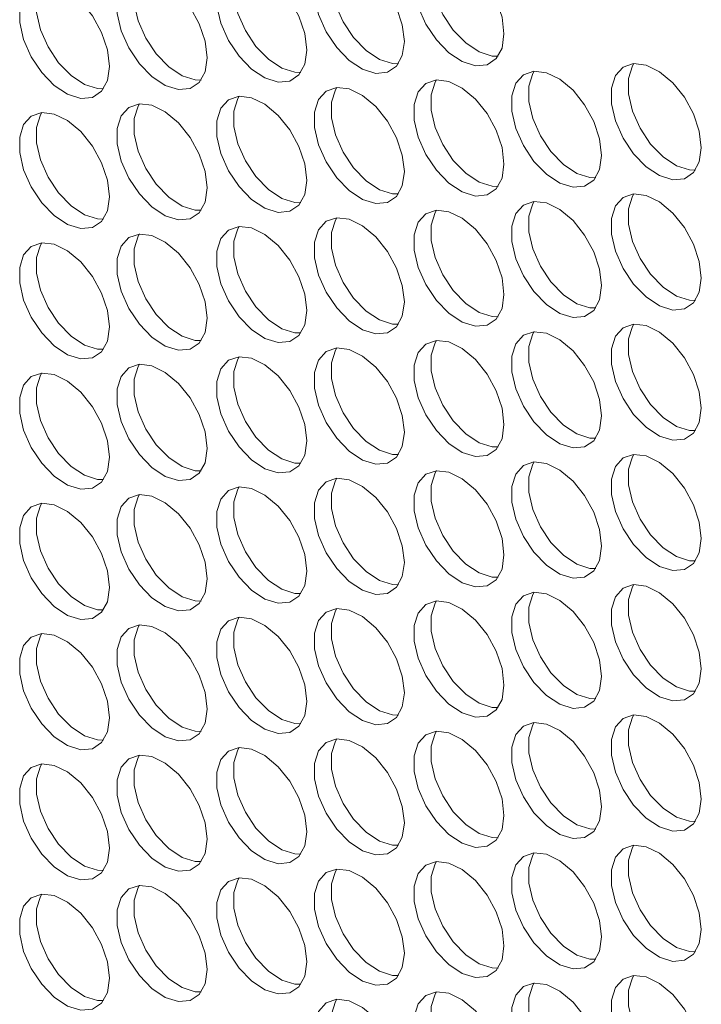
# Model space of a CAD drawing. Units: millimetres. Extents: x 88 to 3492, y 62 to 2418.
# Drawn here: x 2525 to 2568, y 1863 to 1925 of the extents above; entities that cross this region are included whole.
import ezdxf

# ---------------------------------------------------------------- set-up
doc = ezdxf.new("R2010")
doc.units = ezdxf.units.MM
doc.header["$LTSCALE"] = 12

msp = doc.modelspace()

# ---------------------------------------------------------------- linework, layer by layer
at = {"color": 7, "linetype": 'Continuous', "lineweight": 15, "flags": 128}
for points in [[(2549.004, 1923.476), (2548.878, 1924.511), (2548.512, 1925.599), (2547.939, 1926.644), (2547.209, 1927.552), (2546.387, 1928.243), (2545.546, 1928.656), (2544.761, 1928.753), (2544.102, 1928.527), (2543.627, 1927.997), (2543.378, 1927.21), (2543.378, 1926.236), (2543.627, 1925.162), (2544.102, 1924.084), (2544.761, 1923.096), (2545.546, 1922.287), (2546.387, 1921.729), (2547.209, 1921.471), (2547.939, 1921.537), (2548.512, 1921.919), (2548.878, 1922.585), (2549.004, 1923.476)], [(2544.777, 1928.755), (2544.688, 1928.609), (2544.439, 1927.822), (2544.439, 1926.848), (2544.688, 1925.775), (2545.163, 1924.696), (2545.822, 1923.708), (2546.607, 1922.9), (2547.447, 1922.342), (2548.269, 1922.084), (2548.634, 1922.074)], [(2555.254, 1923.95), (2555.129, 1924.985), (2554.763, 1926.073), (2554.189, 1927.118), (2553.459, 1928.026), (2552.637, 1928.718), (2551.797, 1929.13), (2551.012, 1929.228), (2550.353, 1929.001), (2549.878, 1928.471), (2549.629, 1927.684), (2549.629, 1926.71), (2549.878, 1925.637), (2550.353, 1924.558), (2551.012, 1923.57), (2551.797, 1922.762), (2552.637, 1922.204), (2553.459, 1921.946), (2554.189, 1922.011), (2554.763, 1922.394), (2555.129, 1923.06), (2555.254, 1923.95)], [(2551.028, 1929.229), (2550.938, 1929.083), (2550.69, 1928.296), (2550.69, 1927.323), (2550.938, 1926.249), (2551.413, 1925.17), (2552.072, 1924.183), (2552.857, 1923.374), (2553.698, 1922.816), (2554.52, 1922.558), (2554.885, 1922.549)], [(2542.88, 1922.928), (2542.754, 1923.963), (2542.389, 1925.052), (2541.815, 1926.096), (2541.085, 1927.005), (2540.263, 1927.696), (2539.422, 1928.108), (2538.637, 1928.206), (2537.978, 1927.979), (2537.503, 1927.449), (2537.255, 1926.662), (2537.255, 1925.689), (2537.503, 1924.615), (2537.978, 1923.536), (2538.637, 1922.549), (2539.422, 1921.74), (2540.263, 1921.182), (2541.085, 1920.924), (2541.815, 1920.989), (2542.389, 1921.372), (2542.754, 1922.038), (2542.88, 1922.928)], [(2538.654, 1928.207), (2538.564, 1928.061), (2538.315, 1927.274), (2538.315, 1926.301), (2538.564, 1925.227), (2539.039, 1924.148), (2539.698, 1923.161), (2540.483, 1922.352), (2541.324, 1921.794), (2542.146, 1921.536), (2542.51, 1921.527)], [(2536.629, 1922.454), (2536.504, 1923.489), (2536.138, 1924.577), (2535.564, 1925.622), (2534.834, 1926.53), (2534.012, 1927.222), (2533.172, 1927.634), (2532.387, 1927.731), (2531.728, 1927.505), (2531.253, 1926.975), (2531.004, 1926.188), (2531.004, 1925.214), (2531.253, 1924.14), (2531.728, 1923.062), (2532.387, 1922.074), (2533.172, 1921.266), (2534.012, 1920.707), (2534.834, 1920.45), (2535.564, 1920.515), (2536.138, 1920.898), (2536.504, 1921.564), (2536.629, 1922.454)], [(2532.403, 1927.733), (2532.313, 1927.587), (2532.065, 1926.8), (2532.065, 1925.827), (2532.313, 1924.753), (2532.788, 1923.674), (2533.447, 1922.687), (2534.232, 1921.878), (2535.073, 1921.32), (2535.895, 1921.062), (2536.26, 1921.052)], [(2530.506, 1921.906), (2530.38, 1922.941), (2530.014, 1924.03), (2529.441, 1925.074), (2528.711, 1925.983), (2527.889, 1926.674), (2527.048, 1927.087), (2526.263, 1927.184), (2525.604, 1926.957), (2525.129, 1926.427), (2524.88, 1925.64), (2524.88, 1924.667), (2525.129, 1923.593), (2525.604, 1922.514), (2526.263, 1921.527), (2527.048, 1920.718), (2527.889, 1920.16), (2528.711, 1919.902), (2529.441, 1919.967), (2530.014, 1920.35), (2530.38, 1921.016), (2530.506, 1921.906)], [(2526.279, 1927.185), (2526.19, 1927.04), (2525.941, 1926.253), (2525.941, 1925.279), (2526.19, 1924.205), (2526.664, 1923.127), (2527.324, 1922.139), (2528.108, 1921.33), (2528.949, 1920.772), (2529.771, 1920.514), (2530.136, 1920.505)], [(2567.629, 1916.806), (2567.503, 1917.841), (2567.137, 1918.93), (2566.564, 1919.975), (2565.834, 1920.883), (2565.012, 1921.574), (2564.171, 1921.987), (2563.386, 1922.084), (2562.727, 1921.858), (2562.252, 1921.327), (2562.003, 1920.54), (2562.003, 1919.567), (2562.252, 1918.493), (2562.727, 1917.414), (2563.386, 1916.427), (2564.171, 1915.618), (2565.012, 1915.06), (2565.834, 1914.802), (2566.564, 1914.867), (2567.137, 1915.25), (2567.503, 1915.916), (2567.629, 1916.806)], [(2563.402, 1922.085), (2563.313, 1921.94), (2563.064, 1921.153), (2563.064, 1920.179), (2563.313, 1919.105), (2563.788, 1918.027), (2564.447, 1917.039), (2565.232, 1916.23), (2566.072, 1915.672), (2566.894, 1915.414), (2567.259, 1915.405)], [(2561.378, 1916.332), (2561.252, 1917.367), (2560.887, 1918.456), (2560.313, 1919.5), (2559.583, 1920.409), (2558.761, 1921.1), (2557.92, 1921.512), (2557.135, 1921.61), (2556.476, 1921.383), (2556.001, 1920.853), (2555.753, 1920.066), (2555.753, 1919.093), (2556.001, 1918.019), (2556.476, 1916.94), (2557.135, 1915.953), (2557.92, 1915.144), (2558.761, 1914.586), (2559.583, 1914.328), (2560.313, 1914.393), (2560.887, 1914.776), (2561.252, 1915.442), (2561.378, 1916.332)], [(2557.152, 1921.611), (2557.062, 1921.465), (2556.813, 1920.678), (2556.813, 1919.705), (2557.062, 1918.631), (2557.537, 1917.552), (2558.196, 1916.565), (2558.981, 1915.756), (2559.822, 1915.198), (2560.644, 1914.94), (2561.008, 1914.931)], [(2555.254, 1915.784), (2555.129, 1916.82), (2554.763, 1917.908), (2554.189, 1918.953), (2553.459, 1919.861), (2552.637, 1920.552), (2551.797, 1920.965), (2551.012, 1921.062), (2550.353, 1920.836), (2549.878, 1920.305), (2549.629, 1919.519), (2549.629, 1918.545), (2549.878, 1917.471), (2550.353, 1916.393), (2551.012, 1915.405), (2551.797, 1914.596), (2552.637, 1914.038), (2553.459, 1913.78), (2554.189, 1913.846), (2554.763, 1914.228), (2555.129, 1914.894), (2555.254, 1915.784)], [(2551.028, 1921.064), (2550.938, 1920.918), (2550.69, 1920.131), (2550.69, 1919.157), (2550.938, 1918.083), (2551.413, 1917.005), (2552.072, 1916.017), (2552.857, 1915.209), (2553.698, 1914.65), (2554.52, 1914.393), (2554.885, 1914.383)], [(2549.004, 1915.31), (2548.878, 1916.345), (2548.512, 1917.434), (2547.939, 1918.478), (2547.209, 1919.387), (2546.387, 1920.078), (2545.546, 1920.491), (2544.761, 1920.588), (2544.102, 1920.361), (2543.627, 1919.831), (2543.378, 1919.044), (2543.378, 1918.071), (2543.627, 1916.997), (2544.102, 1915.918), (2544.761, 1914.931), (2545.546, 1914.122), (2546.387, 1913.564), (2547.209, 1913.306), (2547.939, 1913.371), (2548.512, 1913.754), (2548.878, 1914.42), (2549.004, 1915.31)], [(2544.777, 1920.589), (2544.688, 1920.443), (2544.439, 1919.657), (2544.439, 1918.683), (2544.688, 1917.609), (2545.163, 1916.531), (2545.822, 1915.543), (2546.607, 1914.734), (2547.447, 1914.176), (2548.269, 1913.918), (2548.634, 1913.909)], [(2536.629, 1914.288), (2536.504, 1915.324), (2536.138, 1916.412), (2535.564, 1917.457), (2534.834, 1918.365), (2534.012, 1919.056), (2533.172, 1919.469), (2532.387, 1919.566), (2531.728, 1919.34), (2531.253, 1918.809), (2531.004, 1918.022), (2531.004, 1917.049), (2531.253, 1915.975), (2531.728, 1914.896), (2532.387, 1913.909), (2533.172, 1913.1), (2534.012, 1912.542), (2534.834, 1912.284), (2535.564, 1912.349), (2536.138, 1912.732), (2536.504, 1913.398), (2536.629, 1914.288)], [(2532.403, 1919.567), (2532.313, 1919.422), (2532.065, 1918.635), (2532.065, 1917.661), (2532.313, 1916.587), (2532.788, 1915.509), (2533.447, 1914.521), (2534.232, 1913.712), (2535.073, 1913.154), (2535.895, 1912.896), (2536.26, 1912.887)], [(2542.88, 1914.763), (2542.754, 1915.798), (2542.389, 1916.886), (2541.815, 1917.931), (2541.085, 1918.839), (2540.263, 1919.53), (2539.422, 1919.943), (2538.637, 1920.04), (2537.978, 1919.814), (2537.503, 1919.284), (2537.255, 1918.497), (2537.255, 1917.523), (2537.503, 1916.449), (2537.978, 1915.371), (2538.637, 1914.383), (2539.422, 1913.574), (2540.263, 1913.016), (2541.085, 1912.758), (2541.815, 1912.824), (2542.389, 1913.206), (2542.754, 1913.872), (2542.88, 1914.763)], [(2538.654, 1920.042), (2538.564, 1919.896), (2538.315, 1919.109), (2538.315, 1918.135), (2538.564, 1917.062), (2539.039, 1915.983), (2539.698, 1914.996), (2540.483, 1914.187), (2541.324, 1913.629), (2542.146, 1913.371), (2542.51, 1913.361)], [(2530.506, 1913.741), (2530.38, 1914.776), (2530.014, 1915.864), (2529.441, 1916.909), (2528.711, 1917.817), (2527.889, 1918.509), (2527.048, 1918.921), (2526.263, 1919.019), (2525.604, 1918.792), (2525.129, 1918.262), (2524.88, 1917.475), (2524.88, 1916.501), (2525.129, 1915.428), (2525.604, 1914.349), (2526.263, 1913.361), (2527.048, 1912.553), (2527.889, 1911.994), (2528.711, 1911.737), (2529.441, 1911.802), (2530.014, 1912.185), (2530.38, 1912.851), (2530.506, 1913.741)], [(2526.279, 1919.02), (2526.19, 1918.874), (2525.941, 1918.087), (2525.941, 1917.114), (2526.19, 1916.04), (2526.664, 1914.961), (2527.324, 1913.974), (2528.108, 1913.165), (2528.949, 1912.607), (2529.771, 1912.349), (2530.136, 1912.339)], [(2567.629, 1908.641), (2567.503, 1909.676), (2567.137, 1910.764), (2566.564, 1911.809), (2565.834, 1912.717), (2565.012, 1913.409), (2564.171, 1913.821), (2563.386, 1913.919), (2562.727, 1913.692), (2562.252, 1913.162), (2562.003, 1912.375), (2562.003, 1911.401), (2562.252, 1910.328), (2562.727, 1909.249), (2563.386, 1908.261), (2564.171, 1907.453), (2565.012, 1906.895), (2565.834, 1906.637), (2566.564, 1906.702), (2567.137, 1907.085), (2567.503, 1907.751), (2567.629, 1908.641)], [(2563.402, 1913.92), (2563.313, 1913.774), (2563.064, 1912.987), (2563.064, 1912.014), (2563.313, 1910.94), (2563.788, 1909.861), (2564.447, 1908.874), (2565.232, 1908.065), (2566.072, 1907.507), (2566.894, 1907.249), (2567.259, 1907.24)], [(2561.378, 1908.167), (2561.252, 1909.202), (2560.887, 1910.29), (2560.313, 1911.335), (2559.583, 1912.243), (2558.761, 1912.934), (2557.92, 1913.347), (2557.135, 1913.444), (2556.476, 1913.218), (2556.001, 1912.688), (2555.753, 1911.901), (2555.753, 1910.927), (2556.001, 1909.853), (2556.476, 1908.775), (2557.135, 1907.787), (2557.92, 1906.978), (2558.761, 1906.42), (2559.583, 1906.162), (2560.313, 1906.228), (2560.887, 1906.61), (2561.252, 1907.276), (2561.378, 1908.167)], [(2557.152, 1913.446), (2557.062, 1913.3), (2556.813, 1912.513), (2556.813, 1911.539), (2557.062, 1910.466), (2557.537, 1909.387), (2558.196, 1908.399), (2558.981, 1907.591), (2559.822, 1907.033), (2560.644, 1906.775), (2561.008, 1906.765)], [(2555.254, 1907.619), (2555.129, 1908.654), (2554.763, 1909.743), (2554.189, 1910.787), (2553.459, 1911.696), (2552.637, 1912.387), (2551.797, 1912.799), (2551.012, 1912.897), (2550.353, 1912.67), (2549.878, 1912.14), (2549.629, 1911.353), (2549.629, 1910.38), (2549.878, 1909.306), (2550.353, 1908.227), (2551.012, 1907.24), (2551.797, 1906.431), (2552.637, 1905.873), (2553.459, 1905.615), (2554.189, 1905.68), (2554.763, 1906.063), (2555.129, 1906.729), (2555.254, 1907.619)], [(2551.028, 1912.898), (2550.938, 1912.752), (2550.69, 1911.965), (2550.69, 1910.992), (2550.938, 1909.918), (2551.413, 1908.839), (2552.072, 1907.852), (2552.857, 1907.043), (2553.698, 1906.485), (2554.52, 1906.227), (2554.885, 1906.218)], [(2549.004, 1907.145), (2548.878, 1908.18), (2548.512, 1909.268), (2547.939, 1910.313), (2547.209, 1911.221), (2546.387, 1911.913), (2545.546, 1912.325), (2544.761, 1912.423), (2544.102, 1912.196), (2543.627, 1911.666), (2543.378, 1910.879), (2543.378, 1909.905), (2543.627, 1908.831), (2544.102, 1907.753), (2544.761, 1906.765), (2545.546, 1905.957), (2546.387, 1905.398), (2547.209, 1905.141), (2547.939, 1905.206), (2548.512, 1905.589), (2548.878, 1906.255), (2549.004, 1907.145)], [(2544.777, 1912.424), (2544.688, 1912.278), (2544.439, 1911.491), (2544.439, 1910.518), (2544.688, 1909.444), (2545.163, 1908.365), (2545.822, 1907.378), (2546.607, 1906.569), (2547.447, 1906.011), (2548.269, 1905.753), (2548.634, 1905.743)], [(2542.88, 1906.597), (2542.754, 1907.632), (2542.389, 1908.721), (2541.815, 1909.766), (2541.085, 1910.674), (2540.263, 1911.365), (2539.422, 1911.778), (2538.637, 1911.875), (2537.978, 1911.648), (2537.503, 1911.118), (2537.255, 1910.331), (2537.255, 1909.358), (2537.503, 1908.284), (2537.978, 1907.205), (2538.637, 1906.218), (2539.422, 1905.409), (2540.263, 1904.851), (2541.085, 1904.593), (2541.815, 1904.658), (2542.389, 1905.041), (2542.754, 1905.707), (2542.88, 1906.597)], [(2538.654, 1911.876), (2538.564, 1911.731), (2538.315, 1910.944), (2538.315, 1909.97), (2538.564, 1908.896), (2539.039, 1907.818), (2539.698, 1906.83), (2540.483, 1906.021), (2541.324, 1905.463), (2542.146, 1905.205), (2542.51, 1905.196)], [(2530.506, 1905.575), (2530.38, 1906.611), (2530.014, 1907.699), (2529.441, 1908.744), (2528.711, 1909.652), (2527.889, 1910.343), (2527.048, 1910.756), (2526.263, 1910.853), (2525.604, 1910.627), (2525.129, 1910.096), (2524.88, 1909.31), (2524.88, 1908.336), (2525.129, 1907.262), (2525.604, 1906.184), (2526.263, 1905.196), (2527.048, 1904.387), (2527.889, 1903.829), (2528.711, 1903.571), (2529.441, 1903.636), (2530.014, 1904.019), (2530.38, 1904.685), (2530.506, 1905.575)], [(2526.279, 1910.854), (2526.19, 1910.709), (2525.941, 1909.922), (2525.941, 1908.948), (2526.19, 1907.874), (2526.664, 1906.796), (2527.324, 1905.808), (2528.108, 1905), (2528.949, 1904.441), (2529.771, 1904.184), (2530.136, 1904.174)], [(2536.629, 1906.123), (2536.504, 1907.158), (2536.138, 1908.246), (2535.564, 1909.291), (2534.834, 1910.2), (2534.012, 1910.891), (2533.172, 1911.303), (2532.387, 1911.401), (2531.728, 1911.174), (2531.253, 1910.644), (2531.004, 1909.857), (2531.004, 1908.883), (2531.253, 1907.81), (2531.728, 1906.731), (2532.387, 1905.744), (2533.172, 1904.935), (2534.012, 1904.377), (2534.834, 1904.119), (2535.564, 1904.184), (2536.138, 1904.567), (2536.504, 1905.233), (2536.629, 1906.123)], [(2532.403, 1911.402), (2532.313, 1911.256), (2532.065, 1910.469), (2532.065, 1909.496), (2532.313, 1908.422), (2532.788, 1907.343), (2533.447, 1906.356), (2534.232, 1905.547), (2535.073, 1904.989), (2535.895, 1904.731), (2536.26, 1904.722)], [(2561.378, 1900.001), (2561.252, 1901.036), (2560.887, 1902.125), (2560.313, 1903.169), (2559.583, 1904.078), (2558.761, 1904.769), (2557.92, 1905.182), (2557.135, 1905.279), (2556.476, 1905.052), (2556.001, 1904.522), (2555.753, 1903.735), (2555.753, 1902.762), (2556.001, 1901.688), (2556.476, 1900.609), (2557.135, 1899.622), (2557.92, 1898.813), (2558.761, 1898.255), (2559.583, 1897.997), (2560.313, 1898.062), (2560.887, 1898.445), (2561.252, 1899.111), (2561.378, 1900.001)], [(2557.152, 1905.28), (2557.062, 1905.135), (2556.813, 1904.348), (2556.813, 1903.374), (2557.062, 1902.3), (2557.537, 1901.222), (2558.196, 1900.234), (2558.981, 1899.425), (2559.822, 1898.867), (2560.644, 1898.609), (2561.008, 1898.6)], [(2567.629, 1900.475), (2567.503, 1901.511), (2567.137, 1902.599), (2566.564, 1903.644), (2565.834, 1904.552), (2565.012, 1905.243), (2564.171, 1905.656), (2563.386, 1905.753), (2562.727, 1905.527), (2562.252, 1904.996), (2562.003, 1904.21), (2562.003, 1903.236), (2562.252, 1902.162), (2562.727, 1901.084), (2563.386, 1900.096), (2564.171, 1899.287), (2565.012, 1898.729), (2565.834, 1898.471), (2566.564, 1898.537), (2567.137, 1898.919), (2567.503, 1899.585), (2567.629, 1900.475)], [(2563.402, 1905.755), (2563.313, 1905.609), (2563.064, 1904.822), (2563.064, 1903.848), (2563.313, 1902.775), (2563.788, 1901.696), (2564.447, 1900.708), (2565.232, 1899.9), (2566.072, 1899.341), (2566.894, 1899.084), (2567.259, 1899.074)], [(2555.254, 1899.454), (2555.129, 1900.489), (2554.763, 1901.577), (2554.189, 1902.622), (2553.459, 1903.53), (2552.637, 1904.221), (2551.797, 1904.634), (2551.012, 1904.731), (2550.353, 1904.505), (2549.878, 1903.975), (2549.629, 1903.188), (2549.629, 1902.214), (2549.878, 1901.14), (2550.353, 1900.062), (2551.012, 1899.074), (2551.797, 1898.265), (2552.637, 1897.707), (2553.459, 1897.449), (2554.189, 1897.515), (2554.763, 1897.897), (2555.129, 1898.563), (2555.254, 1899.454)], [(2551.028, 1904.733), (2550.938, 1904.587), (2550.69, 1903.8), (2550.69, 1902.826), (2550.938, 1901.753), (2551.413, 1900.674), (2552.072, 1899.687), (2552.857, 1898.878), (2553.698, 1898.32), (2554.52, 1898.062), (2554.885, 1898.052)], [(2549.004, 1898.979), (2548.878, 1900.015), (2548.512, 1901.103), (2547.939, 1902.148), (2547.209, 1903.056), (2546.387, 1903.747), (2545.546, 1904.16), (2544.761, 1904.257), (2544.102, 1904.031), (2543.627, 1903.5), (2543.378, 1902.713), (2543.378, 1901.74), (2543.627, 1900.666), (2544.102, 1899.587), (2544.761, 1898.6), (2545.546, 1897.791), (2546.387, 1897.233), (2547.209, 1896.975), (2547.939, 1897.04), (2548.512, 1897.423), (2548.878, 1898.089), (2549.004, 1898.979)], [(2544.777, 1904.258), (2544.688, 1904.113), (2544.439, 1903.326), (2544.439, 1902.352), (2544.688, 1901.278), (2545.163, 1900.2), (2545.822, 1899.212), (2546.607, 1898.403), (2547.447, 1897.845), (2548.269, 1897.587), (2548.634, 1897.578)], [(2542.88, 1898.432), (2542.754, 1899.467), (2542.389, 1900.555), (2541.815, 1901.6), (2541.085, 1902.508), (2540.263, 1903.2), (2539.422, 1903.612), (2538.637, 1903.71), (2537.978, 1903.483), (2537.503, 1902.953), (2537.255, 1902.166), (2537.255, 1901.192), (2537.503, 1900.119), (2537.978, 1899.04), (2538.637, 1898.052), (2539.422, 1897.244), (2540.263, 1896.686), (2541.085, 1896.428), (2541.815, 1896.493), (2542.389, 1896.876), (2542.754, 1897.542), (2542.88, 1898.432)], [(2538.654, 1903.711), (2538.564, 1903.565), (2538.315, 1902.778), (2538.315, 1901.805), (2538.564, 1900.731), (2539.039, 1899.652), (2539.698, 1898.665), (2540.483, 1897.856), (2541.324, 1897.298), (2542.146, 1897.04), (2542.51, 1897.031)], [(2536.629, 1897.957), (2536.504, 1898.993), (2536.138, 1900.081), (2535.564, 1901.126), (2534.834, 1902.034), (2534.012, 1902.725), (2533.172, 1903.138), (2532.387, 1903.235), (2531.728, 1903.009), (2531.253, 1902.479), (2531.004, 1901.692), (2531.004, 1900.718), (2531.253, 1899.644), (2531.728, 1898.566), (2532.387, 1897.578), (2533.172, 1896.769), (2534.012, 1896.211), (2534.834, 1895.953), (2535.564, 1896.019), (2536.138, 1896.401), (2536.504, 1897.067), (2536.629, 1897.957)], [(2532.403, 1903.237), (2532.313, 1903.091), (2532.065, 1902.304), (2532.065, 1901.33), (2532.313, 1900.257), (2532.788, 1899.178), (2533.447, 1898.19), (2534.232, 1897.382), (2535.073, 1896.824), (2535.895, 1896.566), (2536.26, 1896.556)], [(2530.506, 1897.41), (2530.38, 1898.445), (2530.014, 1899.534), (2529.441, 1900.578), (2528.711, 1901.487), (2527.889, 1902.178), (2527.048, 1902.59), (2526.263, 1902.688), (2525.604, 1902.461), (2525.129, 1901.931), (2524.88, 1901.144), (2524.88, 1900.17), (2525.129, 1899.097), (2525.604, 1898.018), (2526.263, 1897.031), (2527.048, 1896.222), (2527.889, 1895.664), (2528.711, 1895.406), (2529.441, 1895.471), (2530.014, 1895.854), (2530.38, 1896.52), (2530.506, 1897.41)], [(2526.279, 1902.689), (2526.19, 1902.543), (2525.941, 1901.756), (2525.941, 1900.783), (2526.19, 1899.709), (2526.664, 1898.63), (2527.324, 1897.643), (2528.108, 1896.834), (2528.949, 1896.276), (2529.771, 1896.018), (2530.136, 1896.009)], [(2567.629, 1892.31), (2567.503, 1893.345), (2567.137, 1894.434), (2566.564, 1895.478), (2565.834, 1896.387), (2565.012, 1897.078), (2564.171, 1897.49), (2563.386, 1897.588), (2562.727, 1897.361), (2562.252, 1896.831), (2562.003, 1896.044), (2562.003, 1895.071), (2562.252, 1893.997), (2562.727, 1892.918), (2563.386, 1891.931), (2564.171, 1891.122), (2565.012, 1890.564), (2565.834, 1890.306), (2566.564, 1890.371), (2567.137, 1890.754), (2567.503, 1891.42), (2567.629, 1892.31)], [(2563.402, 1897.589), (2563.313, 1897.443), (2563.064, 1896.657), (2563.064, 1895.683), (2563.313, 1894.609), (2563.788, 1893.531), (2564.447, 1892.543), (2565.232, 1891.734), (2566.072, 1891.176), (2566.894, 1890.918), (2567.259, 1890.909)], [(2561.378, 1891.836), (2561.252, 1892.871), (2560.887, 1893.959), (2560.313, 1895.004), (2559.583, 1895.912), (2558.761, 1896.604), (2557.92, 1897.016), (2557.135, 1897.114), (2556.476, 1896.887), (2556.001, 1896.357), (2555.753, 1895.57), (2555.753, 1894.596), (2556.001, 1893.523), (2556.476, 1892.444), (2557.135, 1891.456), (2557.92, 1890.648), (2558.761, 1890.089), (2559.583, 1889.832), (2560.313, 1889.897), (2560.887, 1890.28), (2561.252, 1890.946), (2561.378, 1891.836)], [(2557.152, 1897.115), (2557.062, 1896.969), (2556.813, 1896.182), (2556.813, 1895.209), (2557.062, 1894.135), (2557.537, 1893.056), (2558.196, 1892.069), (2558.981, 1891.26), (2559.822, 1890.702), (2560.644, 1890.444), (2561.008, 1890.434)], [(2549.004, 1890.814), (2548.878, 1891.849), (2548.512, 1892.938), (2547.939, 1893.982), (2547.209, 1894.891), (2546.387, 1895.582), (2545.546, 1895.994), (2544.761, 1896.092), (2544.102, 1895.865), (2543.627, 1895.335), (2543.378, 1894.548), (2543.378, 1893.574), (2543.627, 1892.501), (2544.102, 1891.422), (2544.761, 1890.435), (2545.546, 1889.626), (2546.387, 1889.068), (2547.209, 1888.81), (2547.939, 1888.875), (2548.512, 1889.258), (2548.878, 1889.924), (2549.004, 1890.814)], [(2544.777, 1896.093), (2544.688, 1895.947), (2544.439, 1895.16), (2544.439, 1894.187), (2544.688, 1893.113), (2545.163, 1892.034), (2545.822, 1891.047), (2546.607, 1890.238), (2547.447, 1889.68), (2548.269, 1889.422), (2548.634, 1889.413)], [(2555.254, 1891.288), (2555.129, 1892.323), (2554.763, 1893.412), (2554.189, 1894.457), (2553.459, 1895.365), (2552.637, 1896.056), (2551.797, 1896.469), (2551.012, 1896.566), (2550.353, 1896.339), (2549.878, 1895.809), (2549.629, 1895.022), (2549.629, 1894.049), (2549.878, 1892.975), (2550.353, 1891.896), (2551.012, 1890.909), (2551.797, 1890.1), (2552.637, 1889.542), (2553.459, 1889.284), (2554.189, 1889.349), (2554.763, 1889.732), (2555.129, 1890.398), (2555.254, 1891.288)], [(2551.028, 1896.567), (2550.938, 1896.422), (2550.69, 1895.635), (2550.69, 1894.661), (2550.938, 1893.587), (2551.413, 1892.509), (2552.072, 1891.521), (2552.857, 1890.712), (2553.698, 1890.154), (2554.52, 1889.896), (2554.885, 1889.887)], [(2542.88, 1890.266), (2542.754, 1891.302), (2542.389, 1892.39), (2541.815, 1893.435), (2541.085, 1894.343), (2540.263, 1895.034), (2539.422, 1895.447), (2538.637, 1895.544), (2537.978, 1895.318), (2537.503, 1894.787), (2537.255, 1894.001), (2537.255, 1893.027), (2537.503, 1891.953), (2537.978, 1890.875), (2538.637, 1889.887), (2539.422, 1889.078), (2540.263, 1888.52), (2541.085, 1888.262), (2541.815, 1888.328), (2542.389, 1888.71), (2542.754, 1889.376), (2542.88, 1890.266)], [(2538.654, 1895.546), (2538.564, 1895.4), (2538.315, 1894.613), (2538.315, 1893.639), (2538.564, 1892.565), (2539.039, 1891.487), (2539.698, 1890.499), (2540.483, 1889.691), (2541.324, 1889.132), (2542.146, 1888.875), (2542.51, 1888.865)], [(2536.629, 1889.792), (2536.504, 1890.827), (2536.138, 1891.916), (2535.564, 1892.96), (2534.834, 1893.869), (2534.012, 1894.56), (2533.172, 1894.972), (2532.387, 1895.07), (2531.728, 1894.843), (2531.253, 1894.313), (2531.004, 1893.526), (2531.004, 1892.553), (2531.253, 1891.479), (2531.728, 1890.4), (2532.387, 1889.413), (2533.172, 1888.604), (2534.012, 1888.046), (2534.834, 1887.788), (2535.564, 1887.853), (2536.138, 1888.236), (2536.504, 1888.902), (2536.629, 1889.792)], [(2532.403, 1895.071), (2532.313, 1894.925), (2532.065, 1894.139), (2532.065, 1893.165), (2532.313, 1892.091), (2532.788, 1891.013), (2533.447, 1890.025), (2534.232, 1889.216), (2535.073, 1888.658), (2535.895, 1888.4), (2536.26, 1888.391)], [(2530.506, 1889.244), (2530.38, 1890.28), (2530.014, 1891.368), (2529.441, 1892.413), (2528.711, 1893.321), (2527.889, 1894.012), (2527.048, 1894.425), (2526.263, 1894.522), (2525.604, 1894.296), (2525.129, 1893.766), (2524.88, 1892.979), (2524.88, 1892.005), (2525.129, 1890.931), (2525.604, 1889.853), (2526.263, 1888.865), (2527.048, 1888.056), (2527.889, 1887.498), (2528.711, 1887.24), (2529.441, 1887.306), (2530.014, 1887.688), (2530.38, 1888.354), (2530.506, 1889.244)], [(2526.279, 1894.524), (2526.19, 1894.378), (2525.941, 1893.591), (2525.941, 1892.617), (2526.19, 1891.544), (2526.664, 1890.465), (2527.324, 1889.477), (2528.108, 1888.669), (2528.949, 1888.111), (2529.771, 1887.853), (2530.136, 1887.843)], [(2567.629, 1884.145), (2567.503, 1885.18), (2567.137, 1886.268), (2566.564, 1887.313), (2565.834, 1888.221), (2565.012, 1888.912), (2564.171, 1889.325), (2563.386, 1889.422), (2562.727, 1889.196), (2562.252, 1888.666), (2562.003, 1887.879), (2562.003, 1886.905), (2562.252, 1885.831), (2562.727, 1884.753), (2563.386, 1883.765), (2564.171, 1882.956), (2565.012, 1882.398), (2565.834, 1882.14), (2566.564, 1882.206), (2567.137, 1882.588), (2567.503, 1883.254), (2567.629, 1884.145)], [(2563.402, 1889.424), (2563.313, 1889.278), (2563.064, 1888.491), (2563.064, 1887.518), (2563.313, 1886.444), (2563.788, 1885.365), (2564.447, 1884.378), (2565.232, 1883.569), (2566.072, 1883.011), (2566.894, 1882.753), (2567.259, 1882.743)], [(2561.378, 1883.67), (2561.252, 1884.706), (2560.887, 1885.794), (2560.313, 1886.839), (2559.583, 1887.747), (2558.761, 1888.438), (2557.92, 1888.851), (2557.135, 1888.948), (2556.476, 1888.722), (2556.001, 1888.191), (2555.753, 1887.405), (2555.753, 1886.431), (2556.001, 1885.357), (2556.476, 1884.279), (2557.135, 1883.291), (2557.92, 1882.482), (2558.761, 1881.924), (2559.583, 1881.666), (2560.313, 1881.732), (2560.887, 1882.114), (2561.252, 1882.78), (2561.378, 1883.67)], [(2557.152, 1888.949), (2557.062, 1888.804), (2556.813, 1888.017), (2556.813, 1887.043), (2557.062, 1885.969), (2557.537, 1884.891), (2558.196, 1883.903), (2558.981, 1883.095), (2559.822, 1882.536), (2560.644, 1882.279), (2561.008, 1882.269)], [(2555.254, 1883.123), (2555.129, 1884.158), (2554.763, 1885.246), (2554.189, 1886.291), (2553.459, 1887.199), (2552.637, 1887.891), (2551.797, 1888.303), (2551.012, 1888.401), (2550.353, 1888.174), (2549.878, 1887.644), (2549.629, 1886.857), (2549.629, 1885.883), (2549.878, 1884.81), (2550.353, 1883.731), (2551.012, 1882.743), (2551.797, 1881.935), (2552.637, 1881.377), (2553.459, 1881.119), (2554.189, 1881.184), (2554.763, 1881.567), (2555.129, 1882.233), (2555.254, 1883.123)], [(2551.028, 1888.402), (2550.938, 1888.256), (2550.69, 1887.469), (2550.69, 1886.496), (2550.938, 1885.422), (2551.413, 1884.343), (2552.072, 1883.356), (2552.857, 1882.547), (2553.698, 1881.989), (2554.52, 1881.731), (2554.885, 1881.722)], [(2542.88, 1882.101), (2542.754, 1883.136), (2542.389, 1884.225), (2541.815, 1885.269), (2541.085, 1886.178), (2540.263, 1886.869), (2539.422, 1887.281), (2538.637, 1887.379), (2537.978, 1887.152), (2537.503, 1886.622), (2537.255, 1885.835), (2537.255, 1884.862), (2537.503, 1883.788), (2537.978, 1882.709), (2538.637, 1881.722), (2539.422, 1880.913), (2540.263, 1880.355), (2541.085, 1880.097), (2541.815, 1880.162), (2542.389, 1880.545), (2542.754, 1881.211), (2542.88, 1882.101)], [(2538.654, 1887.38), (2538.564, 1887.234), (2538.315, 1886.447), (2538.315, 1885.474), (2538.564, 1884.4), (2539.039, 1883.321), (2539.698, 1882.334), (2540.483, 1881.525), (2541.324, 1880.967), (2542.146, 1880.709), (2542.51, 1880.7)], [(2549.004, 1882.648), (2548.878, 1883.684), (2548.512, 1884.772), (2547.939, 1885.817), (2547.209, 1886.725), (2546.387, 1887.416), (2545.546, 1887.829), (2544.761, 1887.926), (2544.102, 1887.7), (2543.627, 1887.17), (2543.378, 1886.383), (2543.378, 1885.409), (2543.627, 1884.335), (2544.102, 1883.257), (2544.761, 1882.269), (2545.546, 1881.46), (2546.387, 1880.902), (2547.209, 1880.644), (2547.939, 1880.71), (2548.512, 1881.092), (2548.878, 1881.758), (2549.004, 1882.648)], [(2544.777, 1887.928), (2544.688, 1887.782), (2544.439, 1886.995), (2544.439, 1886.021), (2544.688, 1884.948), (2545.163, 1883.869), (2545.822, 1882.881), (2546.607, 1882.073), (2547.447, 1881.515), (2548.269, 1881.257), (2548.634, 1881.247)], [(2536.629, 1881.627), (2536.504, 1882.662), (2536.138, 1883.75), (2535.564, 1884.795), (2534.834, 1885.703), (2534.012, 1886.394), (2533.172, 1886.807), (2532.387, 1886.904), (2531.728, 1886.678), (2531.253, 1886.148), (2531.004, 1885.361), (2531.004, 1884.387), (2531.253, 1883.313), (2531.728, 1882.235), (2532.387, 1881.247), (2533.172, 1880.439), (2534.012, 1879.88), (2534.834, 1879.623), (2535.564, 1879.688), (2536.138, 1880.07), (2536.504, 1880.736), (2536.629, 1881.627)], [(2532.403, 1886.906), (2532.313, 1886.76), (2532.065, 1885.973), (2532.065, 1885), (2532.313, 1883.926), (2532.788, 1882.847), (2533.447, 1881.86), (2534.232, 1881.051), (2535.073, 1880.493), (2535.895, 1880.235), (2536.26, 1880.225)], [(2530.506, 1881.079), (2530.38, 1882.114), (2530.014, 1883.203), (2529.441, 1884.247), (2528.711, 1885.156), (2527.889, 1885.847), (2527.048, 1886.26), (2526.263, 1886.357), (2525.604, 1886.13), (2525.129, 1885.6), (2524.88, 1884.813), (2524.88, 1883.84), (2525.129, 1882.766), (2525.604, 1881.687), (2526.263, 1880.7), (2527.048, 1879.891), (2527.889, 1879.333), (2528.711, 1879.075), (2529.441, 1879.14), (2530.014, 1879.523), (2530.38, 1880.189), (2530.506, 1881.079)], [(2526.279, 1886.358), (2526.19, 1886.212), (2525.941, 1885.426), (2525.941, 1884.452), (2526.19, 1883.378), (2526.664, 1882.3), (2527.324, 1881.312), (2528.108, 1880.503), (2528.949, 1879.945), (2529.771, 1879.687), (2530.136, 1879.678)], [(2567.629, 1875.979), (2567.503, 1877.014), (2567.137, 1878.103), (2566.564, 1879.148), (2565.834, 1880.056), (2565.012, 1880.747), (2564.171, 1881.16), (2563.386, 1881.257), (2562.727, 1881.03), (2562.252, 1880.5), (2562.003, 1879.713), (2562.003, 1878.74), (2562.252, 1877.666), (2562.727, 1876.587), (2563.386, 1875.6), (2564.171, 1874.791), (2565.012, 1874.233), (2565.834, 1873.975), (2566.564, 1874.04), (2567.137, 1874.423), (2567.503, 1875.089), (2567.629, 1875.979)], [(2563.402, 1881.258), (2563.313, 1881.113), (2563.064, 1880.326), (2563.064, 1879.352), (2563.313, 1878.278), (2563.788, 1877.2), (2564.447, 1876.212), (2565.232, 1875.403), (2566.072, 1874.845), (2566.894, 1874.587), (2567.259, 1874.578)], [(2561.378, 1875.505), (2561.252, 1876.54), (2560.887, 1877.629), (2560.313, 1878.673), (2559.583, 1879.582), (2558.761, 1880.273), (2557.92, 1880.685), (2557.135, 1880.783), (2556.476, 1880.556), (2556.001, 1880.026), (2555.753, 1879.239), (2555.753, 1878.266), (2556.001, 1877.192), (2556.476, 1876.113), (2557.135, 1875.126), (2557.92, 1874.317), (2558.761, 1873.759), (2559.583, 1873.501), (2560.313, 1873.566), (2560.887, 1873.949), (2561.252, 1874.615), (2561.378, 1875.505)], [(2557.152, 1880.784), (2557.062, 1880.638), (2556.813, 1879.851), (2556.813, 1878.878), (2557.062, 1877.804), (2557.537, 1876.725), (2558.196, 1875.738), (2558.981, 1874.929), (2559.822, 1874.371), (2560.644, 1874.113), (2561.008, 1874.104)], [(2555.254, 1874.957), (2555.129, 1875.993), (2554.763, 1877.081), (2554.189, 1878.126), (2553.459, 1879.034), (2552.637, 1879.725), (2551.797, 1880.138), (2551.012, 1880.235), (2550.353, 1880.009), (2549.878, 1879.478), (2549.629, 1878.692), (2549.629, 1877.718), (2549.878, 1876.644), (2550.353, 1875.566), (2551.012, 1874.578), (2551.797, 1873.769), (2552.637, 1873.211), (2553.459, 1872.953), (2554.189, 1873.019), (2554.763, 1873.401), (2555.129, 1874.067), (2555.254, 1874.957)], [(2551.028, 1880.237), (2550.938, 1880.091), (2550.69, 1879.304), (2550.69, 1878.33), (2550.938, 1877.256), (2551.413, 1876.178), (2552.072, 1875.19), (2552.857, 1874.382), (2553.698, 1873.823), (2554.52, 1873.566), (2554.885, 1873.556)], [(2549.004, 1874.483), (2548.878, 1875.518), (2548.512, 1876.607), (2547.939, 1877.651), (2547.209, 1878.56), (2546.387, 1879.251), (2545.546, 1879.663), (2544.761, 1879.761), (2544.102, 1879.534), (2543.627, 1879.004), (2543.378, 1878.217), (2543.378, 1877.244), (2543.627, 1876.17), (2544.102, 1875.091), (2544.761, 1874.104), (2545.546, 1873.295), (2546.387, 1872.737), (2547.209, 1872.479), (2547.939, 1872.544), (2548.512, 1872.927), (2548.878, 1873.593), (2549.004, 1874.483)], [(2544.777, 1879.762), (2544.688, 1879.616), (2544.439, 1878.83), (2544.439, 1877.856), (2544.688, 1876.782), (2545.163, 1875.704), (2545.822, 1874.716), (2546.607, 1873.907), (2547.447, 1873.349), (2548.269, 1873.091), (2548.634, 1873.082)], [(2536.629, 1873.461), (2536.504, 1874.496), (2536.138, 1875.585), (2535.564, 1876.63), (2534.834, 1877.538), (2534.012, 1878.229), (2533.172, 1878.642), (2532.387, 1878.739), (2531.728, 1878.513), (2531.253, 1877.982), (2531.004, 1877.195), (2531.004, 1876.222), (2531.253, 1875.148), (2531.728, 1874.069), (2532.387, 1873.082), (2533.172, 1872.273), (2534.012, 1871.715), (2534.834, 1871.457), (2535.564, 1871.522), (2536.138, 1871.905), (2536.504, 1872.571), (2536.629, 1873.461)], [(2532.403, 1878.74), (2532.313, 1878.595), (2532.065, 1877.808), (2532.065, 1876.834), (2532.313, 1875.76), (2532.788, 1874.682), (2533.447, 1873.694), (2534.232, 1872.885), (2535.073, 1872.327), (2535.895, 1872.069), (2536.26, 1872.06)], [(2542.88, 1873.936), (2542.754, 1874.971), (2542.389, 1876.059), (2541.815, 1877.104), (2541.085, 1878.012), (2540.263, 1878.703), (2539.422, 1879.116), (2538.637, 1879.213), (2537.978, 1878.987), (2537.503, 1878.457), (2537.255, 1877.67), (2537.255, 1876.696), (2537.503, 1875.622), (2537.978, 1874.544), (2538.637, 1873.556), (2539.422, 1872.747), (2540.263, 1872.189), (2541.085, 1871.931), (2541.815, 1871.997), (2542.389, 1872.379), (2542.754, 1873.045), (2542.88, 1873.936)], [(2538.654, 1879.215), (2538.564, 1879.069), (2538.315, 1878.282), (2538.315, 1877.308), (2538.564, 1876.235), (2539.039, 1875.156), (2539.698, 1874.168), (2540.483, 1873.36), (2541.324, 1872.802), (2542.146, 1872.544), (2542.51, 1872.534)], [(2530.506, 1872.914), (2530.38, 1873.949), (2530.014, 1875.037), (2529.441, 1876.082), (2528.711, 1876.99), (2527.889, 1877.682), (2527.048, 1878.094), (2526.263, 1878.191), (2525.604, 1877.965), (2525.129, 1877.435), (2524.88, 1876.648), (2524.88, 1875.674), (2525.129, 1874.6), (2525.604, 1873.522), (2526.263, 1872.534), (2527.048, 1871.726), (2527.889, 1871.167), (2528.711, 1870.91), (2529.441, 1870.975), (2530.014, 1871.358), (2530.38, 1872.024), (2530.506, 1872.914)], [(2526.279, 1878.193), (2526.19, 1878.047), (2525.941, 1877.26), (2525.941, 1876.287), (2526.19, 1875.213), (2526.664, 1874.134), (2527.324, 1873.147), (2528.108, 1872.338), (2528.949, 1871.78), (2529.771, 1871.522), (2530.136, 1871.512)], [(2561.378, 1867.34), (2561.252, 1868.375), (2560.887, 1869.463), (2560.313, 1870.508), (2559.583, 1871.416), (2558.761, 1872.107), (2557.92, 1872.52), (2557.135, 1872.617), (2556.476, 1872.391), (2556.001, 1871.861), (2555.753, 1871.074), (2555.753, 1870.1), (2556.001, 1869.026), (2556.476, 1867.948), (2557.135, 1866.96), (2557.92, 1866.151), (2558.761, 1865.593), (2559.583, 1865.335), (2560.313, 1865.401), (2560.887, 1865.783), (2561.252, 1866.449), (2561.378, 1867.34)], [(2557.152, 1872.619), (2557.062, 1872.473), (2556.813, 1871.686), (2556.813, 1870.712), (2557.062, 1869.639), (2557.537, 1868.56), (2558.196, 1867.572), (2558.981, 1866.764), (2559.822, 1866.206), (2560.644, 1865.948), (2561.008, 1865.938)], [(2567.629, 1867.814), (2567.503, 1868.849), (2567.137, 1869.937), (2566.564, 1870.982), (2565.834, 1871.89), (2565.012, 1872.582), (2564.171, 1872.994), (2563.386, 1873.092), (2562.727, 1872.865), (2562.252, 1872.335), (2562.003, 1871.548), (2562.003, 1870.574), (2562.252, 1869.501), (2562.727, 1868.422), (2563.386, 1867.434), (2564.171, 1866.626), (2565.012, 1866.068), (2565.834, 1865.81), (2566.564, 1865.875), (2567.137, 1866.258), (2567.503, 1866.924), (2567.629, 1867.814)], [(2563.402, 1873.093), (2563.313, 1872.947), (2563.064, 1872.16), (2563.064, 1871.187), (2563.313, 1870.113), (2563.788, 1869.034), (2564.447, 1868.047), (2565.232, 1867.238), (2566.072, 1866.68), (2566.894, 1866.422), (2567.259, 1866.413)], [(2555.254, 1866.792), (2555.129, 1867.827), (2554.763, 1868.916), (2554.189, 1869.96), (2553.459, 1870.869), (2552.637, 1871.56), (2551.797, 1871.972), (2551.012, 1872.07), (2550.353, 1871.843), (2549.878, 1871.313), (2549.629, 1870.526), (2549.629, 1869.553), (2549.878, 1868.479), (2550.353, 1867.4), (2551.012, 1866.413), (2551.797, 1865.604), (2552.637, 1865.046), (2553.459, 1864.788), (2554.189, 1864.853), (2554.763, 1865.236), (2555.129, 1865.902), (2555.254, 1866.792)], [(2551.028, 1872.071), (2550.938, 1871.925), (2550.69, 1871.138), (2550.69, 1870.165), (2550.938, 1869.091), (2551.413, 1868.012), (2552.072, 1867.025), (2552.857, 1866.216), (2553.698, 1865.658), (2554.52, 1865.4), (2554.885, 1865.391)], [(2549.004, 1866.318), (2548.878, 1867.353), (2548.512, 1868.441), (2547.939, 1869.486), (2547.209, 1870.394), (2546.387, 1871.085), (2545.546, 1871.498), (2544.761, 1871.595), (2544.102, 1871.369), (2543.627, 1870.839), (2543.378, 1870.052), (2543.378, 1869.078), (2543.627, 1868.004), (2544.102, 1866.926), (2544.761, 1865.938), (2545.546, 1865.13), (2546.387, 1864.571), (2547.209, 1864.314), (2547.939, 1864.379), (2548.512, 1864.761), (2548.878, 1865.427), (2549.004, 1866.318)], [(2544.777, 1871.597), (2544.688, 1871.451), (2544.439, 1870.664), (2544.439, 1869.691), (2544.688, 1868.617), (2545.163, 1867.538), (2545.822, 1866.551), (2546.607, 1865.742), (2547.447, 1865.184), (2548.269, 1864.926), (2548.634, 1864.916)], [(2542.88, 1865.77), (2542.754, 1866.805), (2542.389, 1867.894), (2541.815, 1868.938), (2541.085, 1869.847), (2540.263, 1870.538), (2539.422, 1870.951), (2538.637, 1871.048), (2537.978, 1870.821), (2537.503, 1870.291), (2537.255, 1869.504), (2537.255, 1868.531), (2537.503, 1867.457), (2537.978, 1866.378), (2538.637, 1865.391), (2539.422, 1864.582), (2540.263, 1864.024), (2541.085, 1863.766), (2541.815, 1863.831), (2542.389, 1864.214), (2542.754, 1864.88), (2542.88, 1865.77)], [(2538.654, 1871.049), (2538.564, 1870.903), (2538.315, 1870.117), (2538.315, 1869.143), (2538.564, 1868.069), (2539.039, 1866.991), (2539.698, 1866.003), (2540.483, 1865.194), (2541.324, 1864.636), (2542.146, 1864.378), (2542.51, 1864.369)], [(2536.629, 1865.296), (2536.504, 1866.331), (2536.138, 1867.419), (2535.564, 1868.464), (2534.834, 1869.372), (2534.012, 1870.064), (2533.172, 1870.476), (2532.387, 1870.574), (2531.728, 1870.347), (2531.253, 1869.817), (2531.004, 1869.03), (2531.004, 1868.056), (2531.253, 1866.983), (2531.728, 1865.904), (2532.387, 1864.916), (2533.172, 1864.108), (2534.012, 1863.55), (2534.834, 1863.292), (2535.564, 1863.357), (2536.138, 1863.74), (2536.504, 1864.406), (2536.629, 1865.296)], [(2532.403, 1870.575), (2532.313, 1870.429), (2532.065, 1869.642), (2532.065, 1868.669), (2532.313, 1867.595), (2532.788, 1866.516), (2533.447, 1865.529), (2534.232, 1864.72), (2535.073, 1864.162), (2535.895, 1863.904), (2536.26, 1863.895)], [(2530.506, 1864.748), (2530.38, 1865.784), (2530.014, 1866.872), (2529.441, 1867.917), (2528.711, 1868.825), (2527.889, 1869.516), (2527.048, 1869.929), (2526.263, 1870.026), (2525.604, 1869.8), (2525.129, 1869.269), (2524.88, 1868.482), (2524.88, 1867.509), (2525.129, 1866.435), (2525.604, 1865.356), (2526.263, 1864.369), (2527.048, 1863.56), (2527.889, 1863.002), (2528.711, 1862.744), (2529.441, 1862.809), (2530.014, 1863.192), (2530.38, 1863.858), (2530.506, 1864.748)], [(2526.279, 1870.027), (2526.19, 1869.882), (2525.941, 1869.095), (2525.941, 1868.121), (2526.19, 1867.047), (2526.664, 1865.969), (2527.324, 1864.981), (2528.108, 1864.172), (2528.949, 1863.614), (2529.771, 1863.356), (2530.136, 1863.347)], [(2567.629, 1859.648), (2567.503, 1860.684), (2567.137, 1861.772), (2566.564, 1862.817), (2565.834, 1863.725), (2565.012, 1864.416), (2564.171, 1864.829), (2563.386, 1864.926), (2562.727, 1864.7), (2562.252, 1864.169), (2562.003, 1863.383), (2562.003, 1862.409), (2562.252, 1861.335), (2562.727, 1860.257), (2563.386, 1859.269), (2564.171, 1858.46), (2565.012, 1857.902), (2565.834, 1857.644), (2566.564, 1857.71), (2567.137, 1858.092), (2567.503, 1858.758), (2567.629, 1859.648)], [(2563.402, 1864.928), (2563.313, 1864.782), (2563.064, 1863.995), (2563.064, 1863.021), (2563.313, 1861.947), (2563.788, 1860.869), (2564.447, 1859.881), (2565.232, 1859.073), (2566.072, 1858.514), (2566.894, 1858.257), (2567.259, 1858.247)], [(2555.254, 1858.627), (2555.129, 1859.662), (2554.763, 1860.75), (2554.189, 1861.795), (2553.459, 1862.703), (2552.637, 1863.394), (2551.797, 1863.807), (2551.012, 1863.904), (2550.353, 1863.678), (2549.878, 1863.148), (2549.629, 1862.361), (2549.629, 1861.387), (2549.878, 1860.313), (2550.353, 1859.235), (2551.012, 1858.247), (2551.797, 1857.438), (2552.637, 1856.88), (2553.459, 1856.622), (2554.189, 1856.688), (2554.763, 1857.07), (2555.129, 1857.736), (2555.254, 1858.627)], [(2551.028, 1863.906), (2550.938, 1863.76), (2550.69, 1862.973), (2550.69, 1861.999), (2550.938, 1860.926), (2551.413, 1859.847), (2552.072, 1858.859), (2552.857, 1858.051), (2553.698, 1857.493), (2554.52, 1857.235), (2554.885, 1857.225)], [(2561.378, 1859.174), (2561.252, 1860.209), (2560.887, 1861.298), (2560.313, 1862.342), (2559.583, 1863.251), (2558.761, 1863.942), (2557.92, 1864.355), (2557.135, 1864.452), (2556.476, 1864.225), (2556.001, 1863.695), (2555.753, 1862.908), (2555.753, 1861.935), (2556.001, 1860.861), (2556.476, 1859.782), (2557.135, 1858.795), (2557.92, 1857.986), (2558.761, 1857.428), (2559.583, 1857.17), (2560.313, 1857.235), (2560.887, 1857.618), (2561.252, 1858.284), (2561.378, 1859.174)], [(2557.152, 1864.453), (2557.062, 1864.307), (2556.813, 1863.521), (2556.813, 1862.547), (2557.062, 1861.473), (2557.537, 1860.395), (2558.196, 1859.407), (2558.981, 1858.598), (2559.822, 1858.04), (2560.644, 1857.782), (2561.008, 1857.773)], [(2549.004, 1858.152), (2548.878, 1859.188), (2548.512, 1860.276), (2547.939, 1861.321), (2547.209, 1862.229), (2546.387, 1862.92), (2545.546, 1863.333), (2544.761, 1863.43), (2544.102, 1863.204), (2543.627, 1862.673), (2543.378, 1861.886), (2543.378, 1860.913), (2543.627, 1859.839), (2544.102, 1858.76), (2544.761, 1857.773), (2545.546, 1856.964), (2546.387, 1856.406), (2547.209, 1856.148), (2547.939, 1856.213), (2548.512, 1856.596), (2548.878, 1857.262), (2549.004, 1858.152)], [(2544.777, 1863.431), (2544.688, 1863.286), (2544.439, 1862.499), (2544.439, 1861.525), (2544.688, 1860.451), (2545.163, 1859.373), (2545.822, 1858.385), (2546.607, 1857.576), (2547.447, 1857.018), (2548.269, 1856.76), (2548.634, 1856.751)]]:
    msp.add_lwpolyline(points, dxfattribs=at)

doc.saveas('drawing.dxf')
